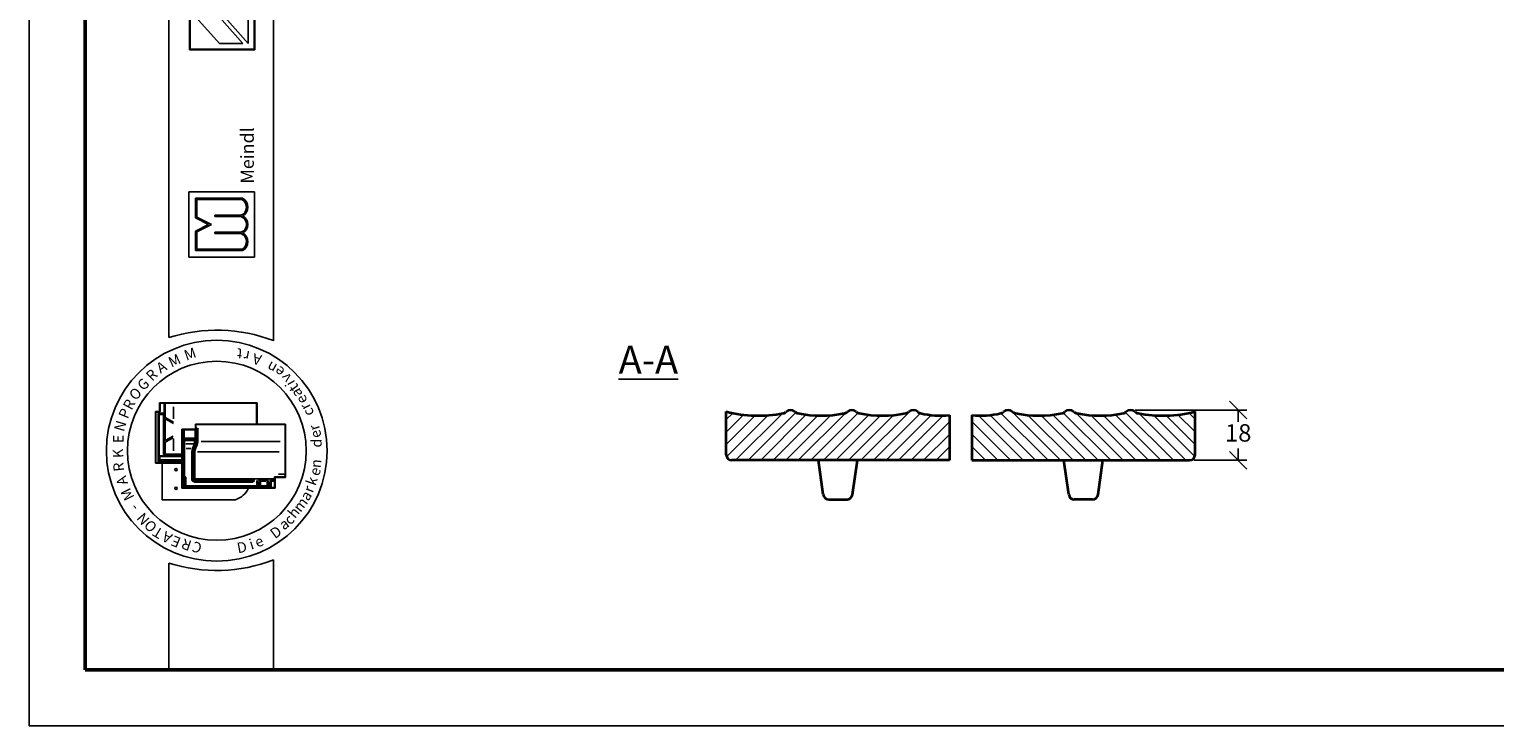
# Model space of a CAD drawing. Units: millimetres. Extents: x 77 to 497, y 43 to 340.
# Drawn here: x 77 to 287, y 43 to 143 of the extents above; entities that cross this region are included whole.
import ezdxf

# ---------------------------------------------------------------- set-up
doc = ezdxf.new("R2010")
doc.units = ezdxf.units.MM
doc.styles.get("Standard").update_dxf_attribs({"font": 'TIMES.TTF'})
doc.dimstyles.new('ISO-25', dxfattribs={"dimtxt": 2.5, "dimasz": 2.5, "dimexe": 1.25, "dimexo": 0.625, "dimtad": 1, "dimtih": 1, "dimtoh": 1, "dimdec": 1, "dimlfac": 2.5, "dimtxsty": 'Standard', "dimblk": 'OBLIQUE', "dimcen": 2.5, "dimclrd": 5, "dimclre": 5, "dimclrt": 5, "dimadec": 0, "dimazin": 0, "dimtfac": 1, "dimtdec": 1, "dimtmove": 0, "dimatfit": 3, "dimfxl": 0, "dimarcsym": 0})

# ---------------------------------------------------------------- blocks, each defined once
blk = doc.blocks.new('_Oblique')
at = {"color": 0, "linetype": 'ByBlock', "lineweight": -2}
blk.add_line((-0.5, -0.5), (0.5, 0.5), dxfattribs=at)
blk = doc.blocks.new('*D61')
at = {"color": 5, "lineweight": -2}
for p, q in [((235.41, 88.12), (251.43, 88.12)), ((250.18, 88.12), (250.18, 86.42)), ((250.18, 80.92), (250.18, 82.62)), ((243.83, 80.92), (251.43, 80.92))]:
    blk.add_line(p, q, dxfattribs=at)
at = {"layer": 'Defpoints', "color": 0, "lineweight": 13}
for p in [(234.78, 88.12), (243.2, 80.92), (250.18, 80.92)]:
    blk.add_point(p, dxfattribs=at)
at = {"color": 5, "lineweight": -2, "xscale": 2.5, "yscale": 2.5, "zscale": 2.5}
for p, rotation in [((250.18, 88.12), 90), ((250.18, 80.92), 270)]:
    blk.add_blockref('_Oblique', p, dxfattribs=dict(at, rotation=rotation))
at = {"color": 5, "lineweight": 13, "insert": (250.18, 84.52), "char_height": 2.5, "attachment_point": 5}
blk.add_mtext('18', dxfattribs=at)

msp = doc.modelspace()

# ---------------------------------------------------------------- hatches: boundary and pattern name
h = msp.add_hatch(color=0)
h.paths.add_polyline_path([(99.873, 149.085), (99.873, 139.71), (109.248, 139.71), (109.248, 149.085)])
h.paths.add_polyline_path([(109.155, 148.991), (109.155, 139.804), (99.967, 139.804), (99.967, 148.991)], flags=16)
h = msp.add_hatch(color=0)
h.paths.add_polyline_path([(107.5, 110.959, 0.5925926), (107.5, 113.49, 0.6153846), (107.5, 115.928, 0.5925926), (107.5, 118.459), (100.75, 118.459), (100.75, 115.647), (102.625, 114.709), (100.75, 113.772), (100.75, 110.959)])
h.paths.add_polyline_path([(100.938, 111.147), (100.938, 113.656), (103.045, 114.709), (100.938, 115.763), (100.938, 118.272), (107.451, 118.272, -0.6258926), (107.258, 116.022), (103.523, 116.022), (103.523, 115.834), (107.234, 115.834, -0.7371214), (107.234, 113.584), (103.523, 113.584), (103.523, 113.397), (107.258, 113.397, -0.6258926), (107.451, 111.147)], flags=16)
h = msp.add_hatch()
h.set_pattern_fill('LINE', color=256, scale=0.4, angle=45, style=0)
h.set_pattern_definition([(45, (148.4702, 44.0453), (-0.898026, 0.898026), [])])
h.paths.add_polyline_path([(208.812, 87.375, -0.0808847), (204.654, 87.66, -0.1301592), (204.292, 87.852, 0.3901611), (202.938, 87.857, -0.1344883), (202.561, 87.665, -0.1031945), (195.863, 87.665, -0.1344883), (195.487, 87.857, 0.3880964), (194.138, 87.857, -0.1344883), (193.761, 87.665, -0.1031146), (187.068, 87.664, -0.1366007), (186.687, 87.861, 0.3917379), (185.372, 87.863, -0.1385328), (184.984, 87.666, -0.1124646), (176.812, 87.907), (176.812, 81.719, 0.4142136), (177.612, 80.919), (208.812, 80.919)])
h = msp.add_hatch()
h.set_pattern_fill('LINE', color=256, scale=0.4, angle=135, style=0)
h.set_pattern_definition([(135, (150.2487, 44.0453), (-0.898026, -0.898026), [])])
h.paths.add_polyline_path([(244.002, 87.907, -0.1124646), (235.83, 87.666, -0.1385328), (235.442, 87.863, 0.3917379), (234.127, 87.861, -0.1366007), (233.746, 87.664, -0.1031146), (227.053, 87.665, -0.1344883), (226.676, 87.857, 0.3880964), (225.327, 87.857, -0.1344883), (224.951, 87.665, -0.1031945), (218.253, 87.665, -0.1344883), (217.876, 87.857, 0.3901611), (216.522, 87.852, -0.1301592), (216.16, 87.66, -0.0808847), (212.002, 87.375), (212.002, 80.919), (243.202, 80.919, 0.4142136), (244.002, 81.719)])

# ---------------------------------------------------------------- linework, layer by layer
at = {"color": 6}
for p, q in [((76.938, 339.892), (76.938, 42.892)), ((76.938, 42.892), (496.938, 42.892))]:
    msp.add_line(p, q, dxfattribs=at)
at = {"color": 0, "lineweight": 50}
for p, q in [((84.938, 331.892), (84.938, 50.892)), ((84.938, 50.892), (488.938, 50.892))]:
    msp.add_line(p, q, dxfattribs=at)
at = {"color": 0}
for p, q in [((96.929, 98.495), (96.929, 331.899)), ((111.929, 98.059), (111.929, 331.899)), ((99.873, 139.71), (99.873, 149.085)), ((99.967, 139.804), (99.967, 148.991)), ((108.311, 140.647), (108.311, 148.147)), ((109.155, 148.991), (109.155, 139.804)), ((109.248, 149.085), (109.248, 139.71)), ((100.811, 144.397), (104.186, 140.647)), ((104.186, 144.397), (107.561, 140.647)), ((104.943, 144.397), (108.311, 140.647)), ((109.248, 139.71), (99.873, 139.71)), ((109.155, 139.804), (99.967, 139.804)), ((104.186, 140.647), (107.561, 140.647)), ((99.813, 119.397), (109.188, 119.397)), ((99.813, 110.022), (99.813, 119.397)), ((100.75, 118.459), (107.5, 118.459)), ((100.75, 115.647), (100.75, 118.459)), ((100.938, 118.272), (107.451, 118.272)), ((100.938, 115.763), (100.938, 118.272)), ((109.188, 119.397), (109.188, 110.022)), ((102.625, 114.709), (100.75, 115.647)), ((103.045, 114.709), (100.938, 115.763)), ((103.523, 115.834), (103.523, 116.022)), ((103.523, 116.022), (107.258, 116.022)), ((103.523, 115.834), (107.234, 115.834)), ((102.625, 114.709), (100.75, 113.772)), ((100.75, 113.772), (100.75, 110.959)), ((103.045, 114.709), (100.938, 113.656)), ((100.938, 113.656), (100.938, 111.147)), ((103.523, 113.397), (103.523, 113.584)), ((103.523, 113.584), (107.234, 113.584)), ((103.523, 113.397), (107.258, 113.397)), ((109.188, 110.022), (99.813, 110.022)), ((100.75, 110.959), (107.5, 110.959)), ((100.938, 111.147), (107.451, 111.147)), ((109.573, 89.154), (95.607, 89.154)), ((95.607, 87.887), (95.607, 89.154)), ((95.673, 87.92), (95.673, 88.987)), ((109.507, 89.087), (95.773, 89.087)), ((96.253, 81.955), (96.253, 89.087)), ((96.394, 87.049), (96.394, 89.087)), ((97.587, 86.851), (97.587, 88.596)), ((109.507, 86.101), (109.507, 89.087)), ((109.573, 86.101), (109.573, 89.154)), ((95.007, 87.887), (95.007, 80.487)), ((95.607, 87.887), (95.007, 87.887)), ((95.073, 87.72), (95.073, 80.654)), ((95.573, 87.82), (95.173, 87.82)), ((95.407, 87.52), (95.407, 80.654)), ((95.553, 87.457), (95.463, 87.563)), ((95.531, 81.569), (95.531, 87.366)), ((96.12, 87.654), (95.54, 87.654)), ((95.553, 87.457), (96.107, 87.457)), ((96.151, 87.502), (96.196, 87.557)), ((96.173, 81.743), (96.173, 87.391)), ((96.394, 87.049), (97.603, 86.366)), ((96.394, 86.851), (97.603, 86.168)), ((96.394, 83.757), (96.394, 86.851)), ((100.748, 86.101), (113.648, 86.101)), ((100.748, 86.101), (100.748, 85.368)), ((113.648, 86.101), (113.648, 78.468)), ((96.394, 83.757), (97.562, 84.352)), ((96.394, 83.526), (97.562, 84.122)), ((98.815, 76.935), (98.815, 85.368)), ((100.748, 85.368), (98.815, 85.368)), ((100.815, 85.301), (98.882, 85.301)), ((98.882, 77.001), (98.882, 85.301)), ((98.915, 85.068), (98.982, 85.068)), ((98.924, 85.188), (99.076, 85.188)), ((99.015, 85.068), (99.081, 85.146)), ((99.015, 84.022), (99.015, 85.035)), ((99.057, 83.997), (99.143, 84.065)), ((99.141, 84.137), (99.141, 85.154)), ((99.208, 84.07), (100.648, 84.07)), ((100.715, 84.137), (100.715, 85.182)), ((100.8, 83.786), (100.8, 85.27)), ((100.815, 86.035), (100.815, 85.301)), ((100.815, 86.035), (113.582, 86.035)), ((100.843, 85.368), (100.927, 85.368)), ((100.966, 83.786), (100.966, 85.368)), ((100.981, 85.405), (101.047, 85.575)), ((101.1, 83.789), (101.1, 85.238)), ((113.582, 86.035), (113.582, 78.535)), ((96.253, 81.62), (96.253, 81.955)), ((96.394, 81.82), (96.394, 83.526)), ((97.587, 83.979), (97.587, 82.267)), ((98.982, 83.786), (98.915, 83.786)), ((98.982, 83.319), (98.915, 83.319)), ((98.982, 82.246), (98.915, 82.246)), ((98.982, 82.18), (98.915, 82.18)), ((99.013, 83.904), (98.916, 83.904)), ((99.015, 83.786), (99.087, 83.884)), ((99.015, 78.451), (99.015, 83.752)), ((99.082, 83.955), (100.701, 83.955)), ((99.12, 83.822), (100.701, 83.822)), ((99.182, 78.599), (99.182, 83.688)), ((99.248, 83.755), (100.535, 83.755)), ((99.386, 83.255), (100.472, 83.255)), ((99.429, 82.59), (100.133, 82.59)), ((100.215, 78.028), (100.215, 81.964)), ((100.348, 77.928), (100.348, 81.967)), ((100.515, 78.095), (100.515, 81.986)), ((100.602, 83.688), (100.602, 83.296)), ((100.648, 78.385), (100.648, 81.993)), ((101.052, 82.128), (112.751, 82.128)), ((101.573, 83.635), (112.871, 83.635)), ((95.007, 80.487), (98.815, 80.487)), ((95.173, 80.554), (98.815, 80.554)), ((95.661, 81.006), (95.564, 80.987)), ((95.564, 80.86), (95.564, 80.704)), ((95.661, 81.454), (95.568, 81.546)), ((95.576, 80.635), (95.65, 80.567)), ((95.578, 80.887), (98.815, 80.887)), ((95.586, 80.654), (98.815, 80.654)), ((96.218, 81.554), (95.633, 81.554)), ((98.815, 81.454), (95.661, 81.454)), ((95.661, 81.044), (95.661, 81.435)), ((95.696, 80.987), (98.815, 80.987)), ((95.976, 75.255), (95.976, 80.487)), ((98.815, 81.82), (96.253, 81.82)), ((98.815, 81.554), (96.32, 81.554)), ((96.472, 81.754), (98.815, 81.754)), ((98.917, 78.035), (98.965, 78.035)), ((99.182, 78.201), (98.948, 78.201)), ((99.015, 77.985), (99.015, 77.08)), ((99.182, 78.401), (99.065, 78.401)), ((99.082, 77.068), (99.082, 78.201)), ((99.168, 78.525), (99.085, 78.458)), ((99.191, 78.135), (99.102, 78.135)), ((99.215, 77.211), (99.215, 78.368)), ((99.315, 78.533), (99.248, 78.533)), ((99.249, 78.427), (99.316, 78.478)), ((99.382, 77.345), (99.382, 78.466)), ((108.915, 77.861), (100.415, 77.861)), ((108.965, 77.795), (100.551, 77.795)), ((108.915, 78.028), (100.582, 78.028)), ((100.585, 78.1), (100.663, 78.254)), ((111.983, 78.285), (100.748, 78.285)), ((108.965, 78.028), (109.125, 78.219)), ((108.965, 77.911), (108.965, 77.978)), ((108.965, 77.861), (109.069, 77.805)), ((109.1, 77.839), (109.151, 78.142)), ((109.548, 77.345), (109.548, 78.028)), ((109.715, 77.727), (109.643, 78.028)), ((109.915, 78.133), (109.692, 78.133)), ((109.715, 77.727), (109.715, 77.211)), ((109.765, 77.727), (109.867, 77.727)), ((109.915, 77.727), (110.001, 78.082)), ((109.915, 77.727), (109.915, 77.211)), ((110.037, 77.983), (110.76, 77.983)), ((110.065, 78.133), (110.76, 78.133)), ((110.082, 77.311), (110.082, 77.873)), ((110.813, 77.906), (110.115, 77.906)), ((110.76, 78.024), (110.76, 78.106)), ((110.776, 78.141), (110.857, 78.18)), ((110.778, 77.976), (110.852, 77.933)), ((110.864, 77.956), (110.864, 78.142)), ((111.015, 77.311), (111.015, 78.159)), ((111.212, 77.738), (111.093, 78.234)), ((111.215, 77.715), (111.215, 77.211)), ((111.251, 77.727), (111.365, 77.727)), ((111.415, 77.715), (111.415, 77.068)), ((111.418, 77.738), (111.501, 78.084)), ((112.005, 78.135), (111.566, 78.135)), ((111.615, 77.088), (111.615, 77.918)), ((112.005, 78.001), (111.647, 78.001)), ((111.648, 77.951), (111.98, 77.951)), ((112.005, 78.037), (112.005, 78.111)), ((112.012, 78.128), (112.063, 78.208)), ((112.015, 78.003), (112.069, 77.957)), ((112.082, 77.001), (112.082, 78.535)), ((112.082, 78.535), (113.582, 78.535)), ((112.148, 76.935), (112.148, 78.468)), ((112.148, 78.468), (113.648, 78.468)), ((112.669, 78.935), (113.403, 78.935)), ((112.148, 76.935), (98.815, 76.935)), ((112.082, 77.001), (98.882, 77.001)), ((99.256, 77.184), (99.387, 77.278)), ((109.648, 77.145), (99.282, 77.145)), ((109.482, 77.278), (99.448, 77.278)), ((101.548, 77.111), (101.548, 77.035)), ((101.615, 77.111), (101.615, 77.035)), ((109.645, 77.205), (109.556, 77.281)), ((109.961, 77.188), (110.072, 77.267)), ((111.148, 77.145), (109.982, 77.145)), ((110.982, 77.278), (110.115, 77.278)), ((111.161, 77.199), (111.032, 77.268)), ((106.476, 75.255), (95.976, 75.255)), ((96.929, 66.2), (96.929, 50.892)), ((111.929, 50.892), (111.929, 66.637)), ((96.929, 50.892), (111.929, 50.892))]:
    msp.add_line(p, q, dxfattribs=at)
at = {"lineweight": 35}
for p, q in [((176.812, 81.719), (176.812, 87.907)), ((208.812, 87.375), (208.812, 80.919)), ((212.002, 87.375), (212.002, 80.919)), ((244.002, 81.719), (244.002, 87.907)), ((208.812, 80.919), (177.612, 80.919)), ((190.714, 76.006), (190.012, 80.919)), ((194.91, 76.006), (195.612, 80.919)), ((212.002, 80.919), (243.202, 80.919)), ((225.904, 76.006), (225.202, 80.919)), ((230.1, 76.006), (230.802, 80.919)), ((191.506, 75.319), (194.119, 75.319)), ((229.308, 75.319), (226.695, 75.319))]:
    msp.add_line(p, q, dxfattribs=at)
at = {"color": 0}
for centre, radius in [((103.807, 82.287), 15.821), ((103.807, 82.287), 12.821), ((97.976, 79.589), 0.167), ((97.976, 76.922), 0.167)]:
    msp.add_circle(centre, radius, dxfattribs=at)
for centre, radius, start, end in [((106.808, 117.194), 1.255, 291.01463, 59.18321), ((106.808, 117.194), 1.443, 298.69866, 61.30134), ((106.885, 114.709), 1.178, 287.21055, 72.78945), ((106.885, 114.709), 1.365, 296.785, 63.215), ((106.808, 112.225), 1.443, 298.69866, 61.30134), ((106.808, 112.225), 1.255, 300.81679, 68.98537), ((103.807, 76.919), 22.647, 68.98397, 107.68143), ((95.773, 88.987), 0.1, 90, 180), ((95.173, 87.72), 0.1, 90, 180), ((95.54, 87.52), 0.133, 90, 180), ((95.573, 87.92), 0.1, 270, 0), ((96.107, 87.391), 0.0667, 0, 90), ((96.12, 87.52), 0.133, 0, 90), ((98.915, 85.035), 0.0333, 90, 180), ((98.982, 85.035), 0.0333, 0, 90), ((99.082, 84.022), 0.0667, 180, 270), ((99.208, 84.137), 0.0667, 180, 270), ((100.648, 84.137), 0.0667, 270, 0), ((101.988, 85.244), 0.889, 163.01988, 180.42099), ((98.915, 83.752), 0.0333, 90, 180), ((98.915, 83.352), 0.0333, 180, 270), ((98.915, 82.28), 0.0333, 180, 270), ((98.982, 83.752), 0.0333, 0, 90), ((98.982, 83.352), 0.0333, 270, 0), ((98.982, 82.28), 0.0333, 270, 0), ((99.12, 83.788), 0.0333, 90, 180), ((99.248, 83.688), 0.0667, 90, 180), ((102.048, 81.964), 1.833, 166.85061, 180), ((103.927, 81.525), 3.762, 157.12666, 166.85061), ((102.015, 81.967), 1.667, 166.96327, 180), ((103.927, 81.525), 3.629, 157.28264, 166.96327), ((99.271, 83.72), 1.397, 328.37387, 342.35227), ((102.015, 81.986), 1.5, 167.48616, 180), ((100.535, 83.688), 0.0667, 0, 90), ((104.093, 81.525), 3.629, 157.28264, 167.48616), ((99.271, 83.72), 1.53, 328.76803, 2.47793), ((101.948, 81.993), 1.3, 167.67838, 180), ((104.093, 81.525), 3.495, 157.44041, 167.67838), ((100.666, 84.103), 0.152, 283.15365, 311.16731), ((100.666, 83.674), 0.152, 48.83269, 76.84635), ((99.438, 83.72), 1.53, 328.76803, 2.47793), ((99.438, 83.72), 1.664, 329.12017, 2.37554), ((95.173, 80.654), 0.1, 180, 270), ((95.307, 80.654), 0.1, 270, 0), ((96.32, 81.62), 0.0667, 180, 270), ((98.948, 78.268), 0.0667, 180, 270), ((98.965, 77.985), 0.05, 0, 90), ((99.065, 78.451), 0.05, 180, 270), ((99.248, 78.599), 0.0667, 180, 270), ((99.182, 78.368), 0.0333, 0, 90), ((99.182, 78.235), 0.0333, 270, 0), ((99.315, 78.466), 0.0667, 0, 90), ((100.415, 77.928), 0.0667, 180, 270), ((100.582, 78.095), 0.0667, 180, 270), ((100.748, 78.385), 0.1, 180, 270), ((108.915, 77.978), 0.05, 0, 90), ((108.915, 77.911), 0.05, 270, 0), ((110.065, 78.066), 0.0667, 90, 166.47173), ((110.115, 77.873), 0.0333, 90, 180), ((111.115, 77.715), 0.1, 0, 13.52827), ((111.515, 77.715), 0.1, 166.47173, 180), ((111.566, 78.068), 0.0667, 90, 166.47173), ((111.647, 77.901), 0.1, 90, 180), ((111.648, 77.918), 0.0333, 90, 180), ((113.403, 78.835), 0.1, 0, 90), ((99.148, 77.068), 0.0667, 180, 270), ((99.282, 77.211), 0.0667, 180, 270), ((99.448, 77.345), 0.0667, 180, 270), ((101.648, 77.111), 0.0333, 90, 180), ((101.648, 77.035), 0.0333, 180, 270), ((105.483, 78.255), 3.16, 288.32469, 335.3028), ((109.482, 77.345), 0.0667, 270, 0), ((109.648, 77.211), 0.0667, 270, 0), ((109.982, 77.211), 0.0667, 180, 270), ((110.115, 77.311), 0.0333, 180, 270), ((110.982, 77.311), 0.0333, 270, 0), ((111.148, 77.211), 0.0667, 270, 0), ((111.348, 77.068), 0.0667, 270, 0), ((103.807, 87.777), 22.647, 252.31857, 291.01603)]:
    msp.add_arc(centre, radius, start, end, dxfattribs=at)
at = {"lineweight": 35}
for centre, radius, start, end in [((181.428, 105.723), 18.404, 255.47354, 281.14068), ((184.83, 88.451), 0.8, 281.14068, 312.68926), ((186.028, 87.151), 0.968, 47.12061, 132.68926), ((187.231, 88.447), 0.8, 227.12061, 258.23462), ((190.412, 103.719), 16.4, 258.23462, 281.78351), ((193.598, 88.448), 0.8, 281.78351, 312.42211), ((194.812, 87.119), 1, 47.57789, 132.42211), ((196.027, 88.448), 0.8, 227.57789, 258.21649), ((199.212, 103.719), 16.4, 258.21649, 281.78351), ((202.398, 88.448), 0.8, 281.78351, 312.42211), ((203.612, 87.119), 1, 47.16693, 132.42211), ((204.836, 88.439), 0.8, 227.16693, 256.83045), ((207.608, 100.287), 12.968, 256.83045, 275.32759), ((213.206, 100.287), 12.968, 264.67241, 283.16955), ((215.978, 88.439), 0.8, 283.16955, 312.83307), ((217.202, 87.119), 1, 47.57789, 132.83307), ((218.416, 88.448), 0.8, 227.57789, 258.21649), ((221.602, 103.719), 16.4, 258.21649, 281.78351), ((224.787, 88.448), 0.8, 281.78351, 312.42211), ((226.002, 87.119), 1, 47.57789, 132.42211), ((227.216, 88.448), 0.8, 227.57789, 258.21649), ((230.402, 103.719), 16.4, 258.21649, 281.76538), ((233.583, 88.447), 0.8, 281.76538, 312.87939), ((234.785, 87.151), 0.968, 47.31074, 132.87939), ((235.984, 88.451), 0.8, 227.31074, 258.85932), ((239.385, 105.723), 18.404, 258.85932, 284.52646), ((177.612, 81.719), 0.8, 180, 270), ((243.202, 81.719), 0.8, 270, 0), ((191.506, 76.119), 0.8, 188.1301, 270), ((194.119, 76.119), 0.8, 270, 351.8699), ((226.695, 76.119), 0.8, 188.1301, 270), ((229.308, 76.119), 0.8, 270, 351.8699)]:
    msp.add_arc(centre, radius, start, end, dxfattribs=at)

# ---------------------------------------------------------------- texts
at = {"color": 0, "attachment_point": 1}
for s, insert, char_height, width, rotation in [('{\\fTimes New Roman Special G1|b1|i0|c2|p18;Meindl}', (107.239, 120.558), 1.875, 19.42697, 90), ('M', (98.943, 96.593), 1.5, 3.1738, 19.24347), ('t', (107.396, 95.404), 1.5, 3.90233, 174.32618), ('A', (94.95, 94.58), 1.5, 2.29219, 31.90907), ('M', (96.668, 95.536), 1.5, 3.1738, 25.17955), ('r', (108.335, 95.051), 1.5, 3.28848, 168.83555), ('A', (110, 94.494), 1.5, 2.29219, 166.21413), ('n', (111.866, 93.253), 1.5, 2.85002, 151.26745), ('G', (92.234, 91.886), 1.5, 2.82116, 43.22182), ('R', (93.489, 93.213), 1.5, 3.70277, 44.96878), ('e', (112.772, 92.68), 1.5, 2.86349, 142.13105), ('v', (113.466, 91.827), 1.5, 1.79093, 128.4816), ('i', (113.779, 91.333), 1.5, 2.4774, 119.97978), ('O', (91.064, 90.426), 1.5, 3.52645, 45.94752), ('t', (114.417, 90.554), 1.5, 3.13817, 124.91452), ('a', (114.82, 89.703), 1.5, 2.18784, 117.35104), ('e', (115.553, 88.757), 1.5, 2.86349, 118.07417), ('P', (89.649, 87.329), 1.5, 3.52645, 67.68137), ('R', (90.271, 88.704), 1.5, 3.70277, 61.93095), ('r', (115.999, 87.896), 1.5, 2.57227, 118.30629), ('c', (116.397, 87.046), 1.5, 3.76437, 111.09767), ('N', (89.035, 85.349), 1.5, 4.49622, 73.34564), ('E', (88.943, 83.378), 1.5, 3.43828, 90), ('r', (117.173, 84.993), 1.5, 2.57227, 107.92198), ('e', (117.447, 83.89), 1.5, 2.86349, 107.73012), ('K', (88.92, 81.22), 1.5, 3.70277, 91.67778), ('d', (117.337, 82.75), 1.5, 1.9549, 90), ('R', (89.057, 79.23), 1.5, 1.49874, 96.04252), ('e', (116.999, 78.993), 1.5, 2.86349, 73.26156), ('n', (117.187, 79.907), 1.5, 2.39617, 84.1349), ('A', (89.679, 77.16), 1.5, 2.29219, 107.95416), ('k', (116.523, 77.666), 1.5, 2.21215, 71.02401), ('M', (90.701, 74.953), 1.5, 3.1738, 116.64445), ('a', (115.645, 75.777), 1.5, 2.18784, 57.86183), ('r', (116.141, 76.695), 1.5, 2.57227, 69.06045), ('-', (91.572, 73.352), 1.5, 2.733, 129.67189), ('h', (113.852, 73.448), 1.5, 3.37828, 50.10316), ('m', (114.61, 74.29), 1.5, 3.44263, 52.55346), ('N', (93.177, 71.467), 1.5, 2.90932, 131.15598), ('O', (94.266, 70.413), 1.5, 3.52645, 132.01961), ('D', (111.256, 70.8), 1.5, 3.61396, 36.79238), ('a', (112.541, 72.085), 1.5, 2.18784, 34.74302), ('c', (113.265, 72.586), 1.5, 3.76437, 45.9833), ('T', (95.508, 69.599), 1.5, 2.29219, 149.13794), ('A', (96.892, 68.907), 1.5, 2.29219, 152.83064), ('E', (98.227, 68.337), 1.5, 3.1738, 157.80471), ('R', (99.855, 67.901), 1.5, 1.41058, 161.53791), ('i', (108.274, 69.536), 1.5, 2.4774, 17.6779), ('e', (109.028, 69.739), 1.5, 2.86349, 24.16331), ('C', (101.341, 67.514), 1.5, 2.02771, 161.36214), ('D', (106.567, 69.058), 1.5, 3.61396, 10.89479)]:
    msp.add_mtext(s, dxfattribs=dict(at, insert=insert, char_height=char_height, width=width, rotation=rotation))
at = {"insert": (161.392, 97.33, 5.6), "char_height": 4, "width": 27.20506, "attachment_point": 1}
msp.add_mtext('{\\LA-A}', dxfattribs=at)

# ---------------------------------------------------------------- dimensions: what is measured, and where the dimension line sits
at = {"lineweight": 13}
dim = msp.add_linear_dim(base=(250.185, 80.919), p1=(234.784, 88.119), p2=(243.202, 80.919), angle=90, dimstyle='ISO-25', dxfattribs=at)
dim.commit()
dim.dimension.update_dxf_attribs({"geometry": '*D61', "text_midpoint": (250.185, 84.519)})

doc.saveas('drawing.dxf')
